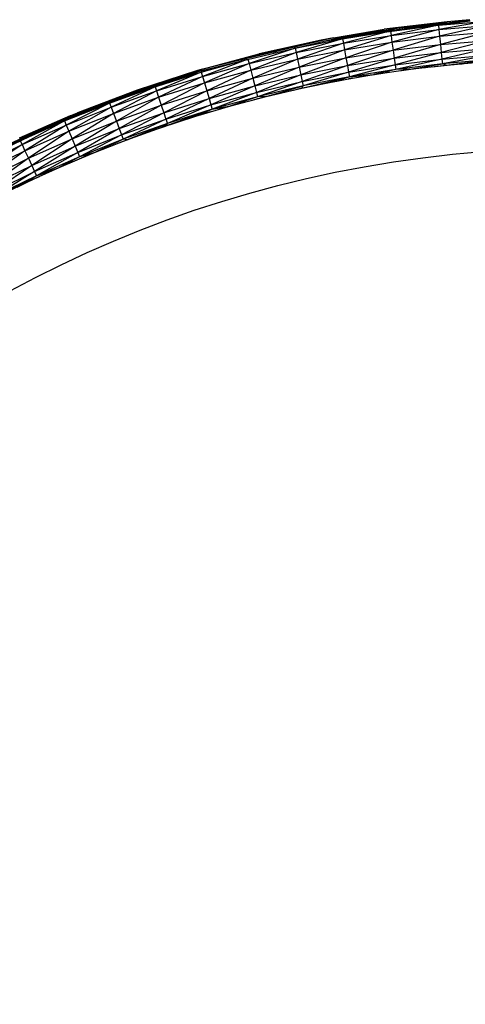
# Model space of a CAD drawing. Units: millimetres. Extents: x 327 to 826, y 401 to 2809.
# Drawn here: x 524 to 567, y 734 to 828 of the extents above; entities that cross this region are included whole.
import ezdxf

# ---------------------------------------------------------------- set-up
doc = ezdxf.new("R2010")
doc.units = ezdxf.units.MM
doc.header["$LTSCALE"] = 0.1

msp = doc.modelspace()

# ---------------------------------------------------------------- linework, layer by layer
at = {"lineweight": 30}
for p, q in [((554.053, 825.816), (567.034, 827.527)), ((554.071, 825.718), (567.042, 827.428)), ((567.034, 827.527), (564.872, 827.338)), ((554.053, 825.816), (558.853, 826.61)), ((559.839, 826.649), (556.627, 826.161)), ((558.696, 826.433), (559.839, 826.649)), ((564.872, 827.338), (558.853, 826.61)), ((564.035, 827.005), (559.518, 826.027)), ((559.518, 826.027), (564.079, 826.583)), ((564.079, 826.583), (559.607, 825.394)), ((559.677, 826.562), (559.839, 826.649)), ((563.319, 827.078), (559.839, 826.649)), ((560.928, 826.783), (564.872, 827.338)), ((561.311, 826.672), (564.035, 827.005)), ((562.214, 826.897), (563.319, 827.078)), ((564.255, 827.167), (563.319, 827.078)), ((563.468, 827.063), (563.319, 827.078)), ((564.035, 827.005), (563.921, 827.016)), ((564.035, 827.005), (568.629, 827.394)), ((564.035, 827.005), (565.942, 827.282)), ((564.035, 827.005), (564.079, 826.583)), ((568.629, 827.394), (564.079, 826.583)), ((564.079, 826.583), (568.657, 826.971)), ((564.079, 826.583), (564.145, 825.947)), ((568.657, 826.971), (564.145, 825.947)), ((554.053, 825.816), (541.321, 822.758)), ((541.35, 822.662), (554.071, 825.718)), ((554.053, 825.816), (546.956, 824.286)), ((552.876, 825.592), (546.956, 824.286)), ((550.384, 824.825), (554.907, 825.719)), ((554.907, 825.719), (550.474, 824.411)), ((554.053, 825.816), (552.876, 825.592)), ((553.365, 825.548), (554.907, 825.719)), ((553.885, 825.673), (554.298, 825.748)), ((554.053, 825.816), (558.148, 826.392)), ((554.907, 825.719), (558.81, 826.343)), ((554.907, 825.719), (556.827, 826.081)), ((554.907, 825.719), (555.666, 825.928)), ((554.907, 825.719), (554.981, 825.302)), ((559.313, 826.409), (554.981, 825.302)), ((554.981, 825.302), (559.518, 826.027)), ((559.518, 826.027), (555.094, 824.673)), ((559.462, 826.428), (559.518, 826.027)), ((559.518, 826.027), (559.607, 825.394)), ((559.607, 825.394), (564.145, 825.947)), ((564.145, 825.947), (559.717, 824.613)), ((564.145, 825.947), (568.699, 826.333)), ((564.145, 825.947), (564.226, 825.163)), ((568.699, 826.333), (564.226, 825.163)), ((564.226, 825.163), (568.751, 825.546)), ((568.751, 825.546), (564.303, 824.411)), ((550.384, 824.825), (546.003, 823.354)), ((549.492, 824.78), (546.082, 823.964)), ((548.316, 824.447), (549.492, 824.78)), ((548.349, 824.343), (550.384, 824.825)), ((551.089, 825.115), (549.492, 824.78)), ((549.754, 824.793), (549.492, 824.78)), ((550.384, 824.825), (550.344, 824.823)), ((550.384, 824.825), (550.683, 824.904)), ((550.384, 824.825), (550.474, 824.411)), ((550.474, 824.411), (554.981, 825.302)), ((554.981, 825.302), (550.609, 823.786)), ((550.609, 823.786), (555.094, 824.673)), ((555.094, 824.673), (550.777, 823.015)), ((554.981, 825.302), (555.094, 824.673)), ((555.094, 824.673), (559.607, 825.394)), ((555.094, 824.673), (555.232, 823.897)), ((559.607, 825.394), (555.232, 823.897)), ((555.232, 823.897), (559.717, 824.613)), ((559.717, 824.613), (555.365, 823.152)), ((559.607, 825.394), (559.717, 824.613)), ((559.717, 824.613), (564.226, 825.163)), ((559.717, 824.613), (559.823, 823.864)), ((564.226, 825.163), (559.823, 823.864)), ((564.226, 825.163), (564.303, 824.411)), ((564.303, 824.411), (568.801, 824.792)), ((568.801, 824.792), (564.369, 823.77)), ((541.321, 822.758), (546.956, 824.286)), ((541.453, 822.538), (545.639, 823.692)), ((545.83, 823.738), (541.573, 822.132)), ((546.082, 823.964), (544.281, 823.479)), ((545.306, 823.725), (546.082, 823.964)), ((545.9, 823.755), (546.003, 823.354)), ((546.003, 823.354), (550.474, 824.411)), ((546.019, 823.895), (546.082, 823.964)), ((550.474, 824.411), (546.161, 822.734)), ((546.161, 822.734), (550.609, 823.786)), ((550.609, 823.786), (546.357, 821.97)), ((550.474, 824.411), (550.609, 823.786)), ((550.609, 823.786), (550.777, 823.015)), ((550.777, 823.015), (555.232, 823.897)), ((555.232, 823.897), (550.937, 822.276)), ((555.232, 823.897), (555.365, 823.152)), ((555.365, 823.152), (559.823, 823.864)), ((559.823, 823.864), (555.479, 822.518)), ((559.823, 823.864), (564.303, 824.411)), ((559.823, 823.864), (559.912, 823.226)), ((564.303, 824.411), (559.912, 823.226)), ((559.912, 823.226), (564.369, 823.77)), ((564.369, 823.77), (559.973, 822.793)), ((564.303, 824.411), (564.369, 823.77)), ((564.369, 823.77), (568.844, 824.149)), ((564.369, 823.77), (564.414, 823.335)), ((568.844, 824.149), (564.414, 823.335)), ((568.872, 823.712), (564.414, 823.335)), ((564.762, 823.207), (568.872, 823.712)), ((528.979, 818.385), (541.321, 822.758)), ((541.321, 822.758), (535.34, 820.82)), ((541.106, 822.694), (541.321, 822.758)), ((541.453, 822.538), (543.649, 823.214)), ((541.453, 822.538), (542.309, 822.892)), ((541.573, 822.132), (546.003, 823.354)), ((546.003, 823.354), (541.755, 821.519)), ((541.755, 821.519), (546.161, 822.734)), ((546.161, 822.734), (541.979, 820.762)), ((546.003, 823.354), (546.161, 822.734)), ((546.161, 822.734), (546.357, 821.97)), ((546.357, 821.97), (550.777, 823.015)), ((550.777, 823.015), (546.544, 821.238)), ((550.777, 823.015), (550.937, 822.276)), ((550.937, 822.276), (555.365, 823.152)), ((555.365, 823.152), (551.074, 821.647)), ((555.365, 823.152), (555.479, 822.518)), ((555.479, 822.518), (559.912, 823.226)), ((559.912, 823.226), (555.556, 822.087)), ((559.973, 822.793), (555.556, 822.087)), ((557.863, 822.313), (561.306, 822.81)), ((559.973, 822.793), (557.863, 822.313)), ((559.912, 823.226), (559.973, 822.793)), ((564.414, 823.335), (559.973, 822.793)), ((561.306, 822.81), (559.973, 822.793)), ((560.53, 822.694), (561.404, 822.813)), ((561.306, 822.81), (564.414, 823.335)), ((561.306, 822.81), (564.762, 823.207)), ((561.404, 822.813), (562.382, 822.932)), ((562.382, 822.932), (562.815, 822.983)), ((563.447, 823.056), (564, 823.116)), ((564, 823.116), (564.868, 823.209)), ((564.762, 823.207), (564.414, 823.335)), ((564.762, 823.207), (568.227, 823.506)), ((564.868, 823.209), (565.852, 823.299)), ((565.852, 823.299), (566.284, 823.338)), ((529.018, 818.293), (541.35, 822.662)), ((541.106, 822.694), (535.34, 820.82)), ((538.556, 821.789), (536.009, 820.948)), ((541.453, 822.538), (537.192, 820.747)), ((537.192, 820.747), (541.573, 822.132)), ((537.25, 821.21), (541.453, 822.538)), ((541.573, 822.132), (537.396, 820.141)), ((540.139, 822.233), (541.453, 822.538)), ((541.125, 822.582), (541.558, 822.712)), ((541.284, 822.639), (541.52, 822.703)), ((541.453, 822.538), (541.573, 822.132)), ((541.573, 822.132), (541.755, 821.519)), ((541.979, 820.762), (546.357, 821.97)), ((546.357, 821.97), (542.193, 820.037)), ((546.357, 821.97), (546.544, 821.238)), ((546.544, 821.238), (550.937, 822.276)), ((550.937, 822.276), (546.704, 820.614)), ((550.937, 822.276), (551.074, 821.647)), ((551.028, 821.023), (555.556, 822.087)), ((551.074, 821.647), (555.479, 822.518)), ((555.479, 822.518), (551.167, 821.219)), ((555.556, 822.087), (551.167, 821.219)), ((554.437, 821.717), (557.863, 822.313)), ((555.556, 822.087), (554.437, 821.717)), ((554.516, 821.723), (555.475, 821.896)), ((555.915, 821.974), (555.475, 821.896)), ((555.479, 822.518), (555.556, 822.087)), ((555.556, 822.087), (557.863, 822.313)), ((556.544, 822.084), (557.077, 822.172)), ((557.077, 822.172), (557.952, 822.317)), ((557.952, 822.317), (558.921, 822.464)), ((559.358, 822.528), (558.921, 822.464)), ((559.989, 822.62), (560.53, 822.694)), ((536.009, 820.948), (532.712, 819.755)), ((536.99, 821.118), (532.866, 819.202)), ((534.882, 820.486), (536.009, 820.948)), ((536.394, 821.022), (536.009, 820.948)), ((537.06, 821.142), (537.192, 820.747)), ((537.396, 820.141), (541.755, 821.519)), ((541.755, 821.519), (537.648, 819.394)), ((541.755, 821.519), (541.979, 820.762)), ((542.193, 820.037), (546.544, 821.238)), ((546.544, 821.238), (542.376, 819.42)), ((546.544, 821.238), (546.704, 820.614)), ((546.704, 820.614), (551.074, 821.647)), ((551.074, 821.647), (546.813, 820.19)), ((551.167, 821.219), (546.813, 820.19)), ((547.641, 820.232), (551.167, 821.219)), ((547.641, 820.232), (551.028, 821.023)), ((550.23, 820.833), (551.099, 821.029)), ((551.028, 821.023), (554.437, 821.717)), ((551.028, 821.023), (551.167, 821.219)), ((551.074, 821.647), (551.167, 821.219)), ((551.099, 821.029), (552.048, 821.229)), ((552.048, 821.229), (552.491, 821.321)), ((553.115, 821.448), (553.648, 821.553)), ((553.648, 821.553), (554.516, 821.723)), ((528.979, 818.385), (535.34, 820.82)), ((535.34, 820.82), (529.672, 818.67)), ((532.716, 819.598), (534.46, 820.221)), ((532.866, 819.202), (537.192, 820.747)), ((537.192, 820.747), (533.092, 818.604)), ((533.092, 818.604), (537.396, 820.141)), ((537.396, 820.141), (533.371, 817.866)), ((537.192, 820.747), (537.396, 820.141)), ((537.396, 820.141), (537.648, 819.394)), ((537.648, 819.394), (541.979, 820.762)), ((541.979, 820.762), (537.889, 818.677)), ((537.889, 818.677), (542.193, 820.037)), ((542.193, 820.037), (538.094, 818.067)), ((541.979, 820.762), (542.193, 820.037)), ((542.193, 820.037), (542.376, 819.42)), ((542.376, 819.42), (546.704, 820.614)), ((546.704, 820.614), (542.5, 819)), ((546.813, 820.19), (542.5, 819)), ((544.278, 819.343), (547.641, 820.232)), ((546.813, 820.19), (544.278, 819.343)), ((546.322, 819.883), (546.834, 820.015)), ((546.704, 820.614), (546.813, 820.19)), ((547.641, 820.232), (546.813, 820.19)), ((546.834, 820.015), (547.703, 820.238)), ((547.703, 820.238), (548.641, 820.463)), ((548.641, 820.463), (549.086, 820.569)), ((549.707, 820.715), (550.23, 820.833)), ((528.434, 817.888), (532.716, 819.598)), ((532.716, 819.598), (528.599, 817.498)), ((528.599, 817.498), (532.866, 819.202)), ((532.866, 819.202), (528.847, 816.909)), ((532.712, 819.755), (531.778, 819.388)), ((532.258, 819.557), (532.712, 819.755)), ((532.713, 819.718), (532.712, 819.755)), ((532.716, 819.598), (532.805, 819.635)), ((532.716, 819.598), (532.716, 819.603)), ((532.716, 819.598), (532.866, 819.202)), ((532.866, 819.202), (533.092, 818.604)), ((533.371, 817.866), (537.648, 819.394)), ((537.648, 819.394), (533.638, 817.159)), ((537.636, 817.278), (542.5, 819)), ((537.648, 819.394), (537.889, 818.677)), ((538.094, 818.067), (542.376, 819.42)), ((542.376, 819.42), (538.234, 817.652)), ((542.5, 819), (538.234, 817.652)), ((540.942, 818.358), (544.278, 819.343)), ((540.942, 818.358), (542.5, 819)), ((542.376, 819.42), (542.5, 819)), ((542.5, 819), (544.278, 819.343)), ((542.961, 818.954), (543.46, 819.098)), ((543.46, 819.098), (544.332, 819.348)), ((544.332, 819.348), (545.259, 819.6)), ((545.259, 819.6), (545.705, 819.72)), ((517.162, 812.747), (528.979, 818.385)), ((517.21, 812.659), (529.018, 818.293)), ((528.979, 818.385), (524.114, 816.247)), ((526.299, 816.996), (529.23, 818.368)), ((528.434, 817.888), (530.842, 818.939)), ((528.434, 817.888), (529.336, 818.406)), ((528.847, 816.909), (533.092, 818.604)), ((529.103, 818.323), (528.896, 818.235)), ((528.979, 818.385), (529.672, 818.67)), ((533.092, 818.604), (529.153, 816.182)), ((533.092, 818.604), (533.371, 817.866)), ((533.638, 817.159), (537.889, 818.677)), ((537.889, 818.677), (533.866, 816.557)), ((533.866, 816.557), (538.094, 818.067)), ((538.094, 818.067), (534.021, 816.147)), ((537.636, 817.278), (540.942, 818.358)), ((537.889, 818.677), (538.094, 818.067)), ((538.094, 818.067), (538.234, 817.652)), ((539.63, 817.929), (540.112, 818.084)), ((540.112, 818.084), (540.987, 818.362)), ((540.987, 818.362), (541.906, 818.64)), ((542.349, 818.774), (541.906, 818.64)), ((528.434, 817.888), (524.398, 815.638)), ((524.398, 815.638), (528.599, 817.498)), ((528.599, 817.498), (524.667, 815.058)), ((524.759, 816.261), (528.434, 817.888)), ((526.495, 817.211), (526.225, 817.096)), ((528.434, 817.888), (528.599, 817.498)), ((528.599, 817.498), (528.847, 816.909)), ((529.153, 816.182), (533.371, 817.866)), ((533.371, 817.866), (529.446, 815.485)), ((529.446, 815.485), (533.638, 817.159)), ((533.638, 817.159), (529.696, 814.892)), ((533.371, 817.866), (533.638, 817.159)), ((533.638, 817.159), (533.866, 816.557)), ((538.234, 817.652), (534.021, 816.147)), ((534.362, 816.103), (538.234, 817.652)), ((534.362, 816.103), (537.636, 817.278)), ((536.799, 816.974), (537.673, 817.281)), ((537.636, 817.278), (538.234, 817.652)), ((537.673, 817.281), (538.577, 817.583)), ((539.022, 817.731), (538.577, 817.583)), ((526.225, 817.096), (523.04, 815.63)), ((524.667, 815.058), (528.847, 816.909)), ((528.847, 816.909), (525, 814.343)), ((525, 814.343), (529.153, 816.182)), ((529.153, 816.182), (525.319, 813.657)), ((526.225, 817.096), (525.981, 816.965)), ((528.847, 816.909), (529.153, 816.182)), ((529.153, 816.182), (529.446, 815.485)), ((529.696, 814.892), (533.866, 816.557)), ((533.866, 816.557), (529.866, 814.488)), ((533.866, 816.557), (534.021, 816.147)), ((534.39, 816.103), (535.283, 816.431)), ((535.283, 816.431), (535.726, 816.592)), ((536.33, 816.809), (536.799, 816.974)), ((520.268, 813.624), (524.398, 815.638)), ((524.398, 815.638), (520.559, 813.054)), ((524.226, 816.007), (524.398, 815.638)), ((524.398, 815.638), (524.667, 815.058)), ((525.319, 813.657), (529.446, 815.485)), ((529.446, 815.485), (525.59, 813.074)), ((529.446, 815.485), (529.696, 814.892)), ((534.021, 816.147), (529.866, 814.488)), ((531.124, 814.834), (534.021, 816.147)), ((531.124, 814.834), (534.362, 816.103)), ((532.024, 815.184), (532.464, 815.359)), ((533.061, 815.593), (533.526, 815.772)), ((533.526, 815.772), (534.39, 816.103)), ((534.362, 816.103), (534.021, 816.147)), ((520.559, 813.054), (524.667, 815.058)), ((524.667, 815.058), (520.918, 812.352)), ((520.918, 812.352), (525, 814.343)), ((525, 814.343), (521.262, 811.679)), ((524.667, 815.058), (525, 814.343)), ((525, 814.343), (525.319, 813.657)), ((525.59, 813.074), (529.696, 814.892)), ((529.696, 814.892), (525.775, 812.677)), ((529.866, 814.488), (525.775, 812.677)), ((527.923, 813.473), (531.124, 814.834)), ((529.866, 814.488), (527.923, 813.473)), ((529.696, 814.892), (529.866, 814.488)), ((529.828, 814.284), (530.288, 814.476)), ((531.124, 814.834), (529.866, 814.488)), ((530.288, 814.476), (531.144, 814.832)), ((531.144, 814.832), (532.024, 815.184)), ((521.262, 811.679), (525.319, 813.657)), ((525.319, 813.657), (521.555, 811.105)), ((524.762, 812.021), (527.923, 813.473)), ((525.319, 813.657), (525.59, 813.074)), ((525.775, 812.677), (527.923, 813.473)), ((527.085, 813.085), (527.935, 813.468)), ((527.935, 813.468), (528.802, 813.844)), ((528.802, 813.844), (529.239, 814.033)), ((521.555, 811.105), (525.59, 813.074)), ((521.645, 810.478), (525.775, 812.677)), ((525.59, 813.074), (521.754, 810.715)), ((525.775, 812.677), (521.754, 810.715)), ((525.775, 812.677), (524.762, 812.021)), ((525.59, 813.074), (525.775, 812.677)), ((525.62, 812.412), (526.053, 812.614)), ((526.638, 812.883), (527.085, 813.085)), ((521.645, 810.478), (524.762, 812.021)), ((523.926, 811.604), (524.766, 812.012)), ((524.766, 812.012), (525.62, 812.412))]:
    msp.add_line(p, q, dxfattribs=at)
msp.add_circle((576.867, 702.822), 112.474, dxfattribs=at)

doc.saveas('drawing.dxf')
